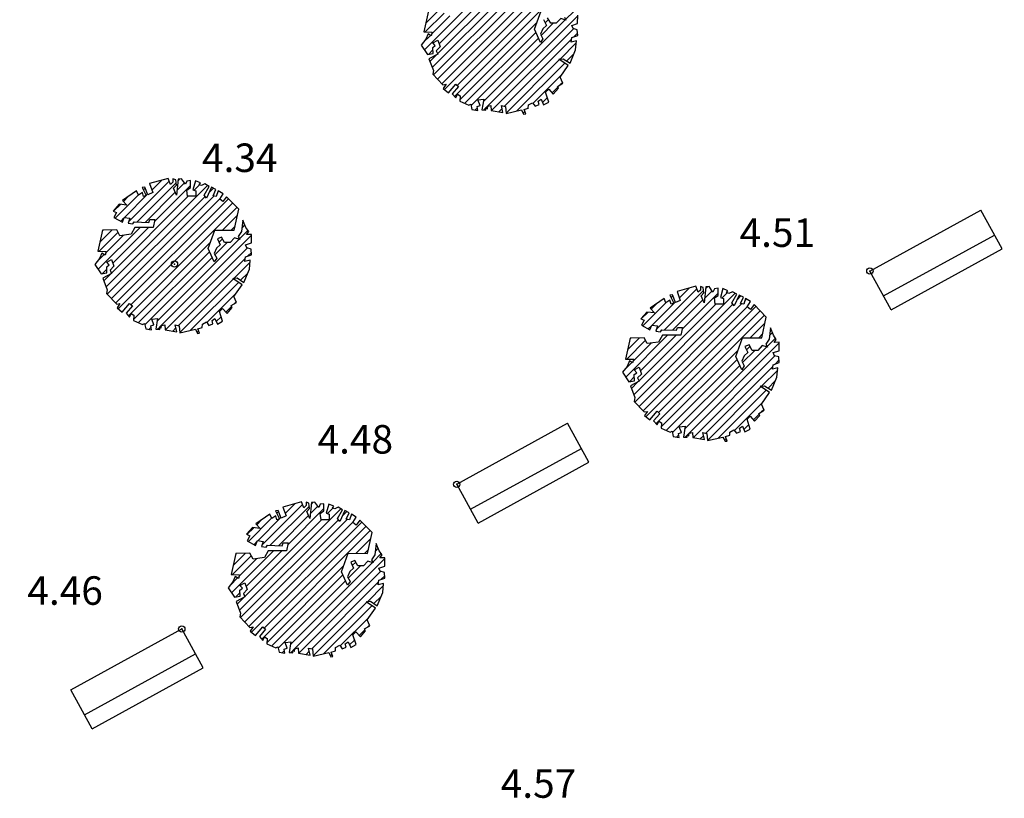
# Model space of a CAD drawing. Units: millimetres. Extents: x 552518 to 553059, y 4793760 to 4794260.
# Drawn here: x 552596 to 552612, y 4794127 to 4794139 of the extents above; entities that cross this region are included whole.
import ezdxf

# ---------------------------------------------------------------- set-up
doc = ezdxf.new("R2010")
doc.units = ezdxf.units.MM
for name, color, linetype in [('Contorno$0$0U_ARBOLES EXIST', 251, 'Continuous'), ('Contorno$0$0U_ORDENACION', 252, 'Continuous'), ('Contorno$0$0U_PTOS_COTAS', 252, 'Continuous'), ('Contorno$0$0U_PTOS_PUNTO', 252, 'Continuous')]:
    doc.layers.add(name, color=color, linetype=linetype)
doc.layers.add('Contorno$0$0U_S-VIAL EXIST', color=7, linetype='Continuous', true_color=0xececec)
doc.styles.add('Contorno$0$Standard', font='txt')

# ---------------------------------------------------------------- blocks, each defined once
blk = doc.blocks.new('Contorno')
at = {"layer": 'Contorno$0$0U_ARBOLES EXIST'}
h = blk.add_hatch(dxfattribs=at)
h.set_pattern_fill('ANSI31', color=256, scale=0.03, style=0)
h.set_pattern_definition([(45, (92.86873, 11.12582), (-0.067351920908, 0.067351920908), [])])
h.paths.add_polyline_path([(552603.613, 4794137.894), (552603.631, 4794137.809), (552603.723, 4794137.794), (552603.713, 4794137.855), (552603.761, 4794137.871), (552603.725, 4794137.963), (552603.817, 4794137.973), (552603.789, 4794137.802), (552603.851, 4794137.799), (552603.853, 4794137.838), (552603.876, 4794137.82), (552603.881, 4794137.863), (552603.932, 4794137.873), (552603.937, 4794137.792), (552604.121, 4794137.761), (552604.098, 4794137.871), (552604.159, 4794137.858), (552604.17, 4794137.746), (552604.415, 4794137.802), (552604.448, 4794137.735), (552604.481, 4794137.738), (552604.456, 4794137.809), (552604.522, 4794137.83), (552604.525, 4794137.881), (552604.589, 4794137.916), (552604.63, 4794137.86), (552604.693, 4794137.889), (552604.678, 4794137.942), (552604.724, 4794137.972), (552604.762, 4794137.883), (552604.846, 4794137.926), (552604.795, 4794138.083), (552604.844, 4794138.129), (552604.916, 4794138.052), (552604.997, 4794138.144), (552604.982, 4794138.174), (552605.066, 4794138.226), (552605.023, 4794138.32), (552605.153, 4794138.504), (552605.005, 4794138.603), (552605.074, 4794138.611), (552605.181, 4794138.542), (552605.268, 4794138.749), (552605.283, 4794138.892), (552605.197, 4794138.872), (552605.207, 4794138.943), (552605.304, 4794138.976), (552605.296, 4794139.066), (552605.229, 4794139.086), (552605.207, 4794139.134), (552605.301, 4794139.165), (552605.304, 4794139.298), (552605.222, 4794139.295), (552605.258, 4794139.344), (552605.214, 4794139.41), (552605.166, 4794139.525), (552605.146, 4794139.347), (552605.092, 4794139.267), (552605.117, 4794139.221), (552605.033, 4794139.244), (552604.964, 4794139.17), (552604.875, 4794139.17), (552604.826, 4794139.257), (552604.763, 4794139.231), (552604.809, 4794139.134), (552604.75, 4794139.083), (552604.712, 4794138.999), (552604.752, 4794138.925), (552604.712, 4794138.864), (552604.617, 4794139.076), (552604.724, 4794139.369), (552605.028, 4794139.367), (552605.1, 4794139.696), (552604.906, 4794139.895), (552604.85, 4794139.816), (552604.799, 4794139.857), (552604.852, 4794139.941), (552604.773, 4794139.99), (552604.742, 4794139.898), (552604.694, 4794139.908), (552604.737, 4794140.01), (552604.671, 4794140.044), (552604.589, 4794139.873), (552604.554, 4794139.919), (552604.635, 4794140.056), (552604.564, 4794140.097), (552604.51, 4794140.07), (552604.474, 4794140.082), (552604.494, 4794140.113), (552604.416, 4794140.146), (552604.375, 4794140.003), (552604.423, 4794139.99), (552604.423, 4794139.9), (552604.293, 4794139.9), (552604.28, 4794140), (552604.339, 4794140.039), (552604.339, 4794140.151), (552604.28, 4794140.143), (552604.257, 4794140.092), (552604.198, 4794140.179), (552604.144, 4794140.172), (552604.119, 4794139.919), (552604.071, 4794140.031), (552604.114, 4794140.077), (552604.104, 4794140.162), (552604.058, 4794140.177), (552604.06, 4794140.123), (552604.022, 4794140.087), (552603.986, 4794140.182), (552603.69, 4794140.1), (552603.741, 4794139.96), (552603.662, 4794139.926), (552603.616, 4794140.046), (552603.575, 4794140.041), (552603.639, 4794139.914), (552603.596, 4794139.898), (552603.578, 4794139.962), (552603.514, 4794139.921), (552603.486, 4794139.988), (552603.264, 4794139.837), (552603.332, 4794139.763), (552603.213, 4794139.776), (552603.116, 4794139.669), (552603.169, 4794139.645), (552603.126, 4794139.567), (552603.261, 4794139.495), (552603.289, 4794139.569), (552603.378, 4794139.556), (552603.353, 4794139.475), (552603.429, 4794139.464), (552603.45, 4794139.497), (552603.68, 4794139.487), (552603.695, 4794139.533), (552603.774, 4794139.533), (552603.749, 4794139.41), (552603.458, 4794139.41), (552603.399, 4794139.301), (552603.22, 4794139.278), (552603.172, 4794139.37), (552602.947, 4794139.365), (552602.873, 4794139.033), (552603.005, 4794139.031), (552602.988, 4794138.971), (552602.937, 4794139.005), (552602.901, 4794138.918), (552602.827, 4794138.823), (552602.927, 4794138.675), (552603.016, 4794138.691), (552603.013, 4794138.788), (552603.051, 4794138.818), (552603.013, 4794138.862), (552603.09, 4794138.905), (552603.128, 4794138.796), (552603.067, 4794138.737), (552603.092, 4794138.683), (552602.952, 4794138.609), (552603.021, 4794138.425), (552603.013, 4794138.364), (552603.172, 4794138.198), (552603.223, 4794138.206), (552603.177, 4794138.139), (552603.258, 4794138.073), (552603.376, 4794138.208), (552603.419, 4794138.17), (552603.32, 4794138.057), (552603.376, 4794137.993), (552603.401, 4794138.049), (552603.444, 4794138.024), (552603.439, 4794137.94), (552603.58, 4794137.879)])
h = blk.add_hatch(dxfattribs=at)
h.set_pattern_fill('ANSI31', color=256, scale=0.03, style=0)
h.set_pattern_definition([(45, (87.7148, 7.66198), (-0.067351920908, 0.067351920908), [])])
h.paths.add_polyline_path([(552598.459, 4794134.43), (552598.477, 4794134.346), (552598.569, 4794134.33), (552598.559, 4794134.391), (552598.607, 4794134.407), (552598.571, 4794134.499), (552598.663, 4794134.509), (552598.635, 4794134.338), (552598.697, 4794134.335), (552598.699, 4794134.374), (552598.722, 4794134.356), (552598.727, 4794134.399), (552598.778, 4794134.41), (552598.783, 4794134.328), (552598.967, 4794134.297), (552598.944, 4794134.407), (552599.005, 4794134.394), (552599.016, 4794134.282), (552599.261, 4794134.338), (552599.294, 4794134.272), (552599.328, 4794134.274), (552599.302, 4794134.345), (552599.368, 4794134.366), (552599.371, 4794134.417), (552599.435, 4794134.453), (552599.476, 4794134.396), (552599.539, 4794134.425), (552599.524, 4794134.478), (552599.57, 4794134.509), (552599.608, 4794134.42), (552599.692, 4794134.463), (552599.641, 4794134.619), (552599.69, 4794134.665), (552599.762, 4794134.588), (552599.843, 4794134.68), (552599.828, 4794134.711), (552599.912, 4794134.762), (552599.869, 4794134.856), (552599.999, 4794135.04), (552599.851, 4794135.14), (552599.92, 4794135.148), (552600.027, 4794135.078), (552600.114, 4794135.285), (552600.129, 4794135.428), (552600.043, 4794135.408), (552600.053, 4794135.479), (552600.15, 4794135.512), (552600.142, 4794135.602), (552600.076, 4794135.622), (552600.053, 4794135.67), (552600.147, 4794135.701), (552600.15, 4794135.834), (552600.068, 4794135.832), (552600.104, 4794135.88), (552600.06, 4794135.946), (552600.012, 4794136.061), (552599.992, 4794135.883), (552599.938, 4794135.803), (552599.963, 4794135.757), (552599.879, 4794135.781), (552599.81, 4794135.706), (552599.721, 4794135.706), (552599.672, 4794135.793), (552599.609, 4794135.768), (552599.655, 4794135.671), (552599.596, 4794135.62), (552599.558, 4794135.536), (552599.598, 4794135.461), (552599.558, 4794135.4), (552599.463, 4794135.612), (552599.57, 4794135.905), (552599.874, 4794135.903), (552599.946, 4794136.232), (552599.752, 4794136.431), (552599.696, 4794136.353), (552599.645, 4794136.393), (552599.698, 4794136.477), (552599.619, 4794136.526), (552599.588, 4794136.434), (552599.54, 4794136.444), (552599.583, 4794136.547), (552599.517, 4794136.58), (552599.435, 4794136.409), (552599.4, 4794136.455), (552599.481, 4794136.593), (552599.41, 4794136.633), (552599.356, 4794136.606), (552599.32, 4794136.618), (552599.341, 4794136.649), (552599.262, 4794136.682), (552599.221, 4794136.539), (552599.269, 4794136.526), (552599.269, 4794136.437), (552599.139, 4794136.437), (552599.126, 4794136.536), (552599.185, 4794136.575), (552599.185, 4794136.687), (552599.126, 4794136.679), (552599.103, 4794136.628), (552599.044, 4794136.715), (552598.99, 4794136.708), (552598.965, 4794136.455), (552598.917, 4794136.567), (552598.96, 4794136.613), (552598.95, 4794136.698), (552598.904, 4794136.713), (552598.907, 4794136.659), (552598.868, 4794136.623), (552598.832, 4794136.718), (552598.536, 4794136.637), (552598.587, 4794136.496), (552598.508, 4794136.462), (552598.462, 4794136.583), (552598.421, 4794136.578), (552598.485, 4794136.45), (552598.442, 4794136.435), (552598.424, 4794136.498), (552598.36, 4794136.457), (552598.332, 4794136.524), (552598.11, 4794136.373), (552598.179, 4794136.299), (552598.059, 4794136.312), (552597.962, 4794136.205), (552598.015, 4794136.182), (552597.972, 4794136.103), (552598.107, 4794136.031), (552598.135, 4794136.105), (552598.224, 4794136.093), (552598.199, 4794136.011), (552598.275, 4794136.001), (552598.296, 4794136.033), (552598.526, 4794136.023), (552598.541, 4794136.069), (552598.62, 4794136.069), (552598.595, 4794135.947), (552598.304, 4794135.947), (552598.245, 4794135.837), (552598.066, 4794135.814), (552598.018, 4794135.906), (552597.793, 4794135.901), (552597.719, 4794135.569), (552597.852, 4794135.567), (552597.834, 4794135.508), (552597.783, 4794135.541), (552597.747, 4794135.454), (552597.673, 4794135.36), (552597.773, 4794135.212), (552597.862, 4794135.227), (552597.86, 4794135.324), (552597.897, 4794135.354), (552597.86, 4794135.398), (552597.936, 4794135.441), (552597.974, 4794135.332), (552597.913, 4794135.273), (552597.938, 4794135.219), (552597.798, 4794135.145), (552597.867, 4794134.961), (552597.859, 4794134.9), (552598.018, 4794134.734), (552598.069, 4794134.742), (552598.023, 4794134.675), (552598.104, 4794134.609), (552598.222, 4794134.744), (552598.265, 4794134.706), (552598.166, 4794134.594), (552598.222, 4794134.529), (552598.247, 4794134.586), (552598.29, 4794134.56), (552598.285, 4794134.476), (552598.426, 4794134.415)])
h = blk.add_hatch(dxfattribs=at)
h.set_pattern_fill('ANSI31', color=256, scale=0.03, style=0)
h.set_pattern_definition([(45, (96.05118, 5.95993), (-0.067351920908, 0.067351920908), [])])
h.paths.add_polyline_path([(552606.795, 4794132.728), (552606.813, 4794132.643), (552606.905, 4794132.628), (552606.895, 4794132.689), (552606.943, 4794132.705), (552606.908, 4794132.797), (552606.999, 4794132.807), (552606.972, 4794132.636), (552607.033, 4794132.633), (552607.035, 4794132.672), (552607.059, 4794132.654), (552607.064, 4794132.697), (552607.115, 4794132.708), (552607.12, 4794132.626), (552607.304, 4794132.595), (552607.28, 4794132.705), (552607.342, 4794132.692), (552607.352, 4794132.58), (552607.598, 4794132.636), (552607.63, 4794132.57), (552607.664, 4794132.572), (552607.638, 4794132.643), (552607.705, 4794132.664), (552607.707, 4794132.715), (552607.771, 4794132.75), (552607.812, 4794132.694), (552607.875, 4794132.723), (552607.86, 4794132.776), (552607.906, 4794132.807), (552607.945, 4794132.718), (552608.029, 4794132.761), (552607.978, 4794132.917), (552608.027, 4794132.963), (552608.098, 4794132.886), (552608.18, 4794132.978), (552608.164, 4794133.009), (552608.248, 4794133.06), (552608.205, 4794133.154), (552608.335, 4794133.338), (552608.187, 4794133.437), (552608.256, 4794133.445), (552608.364, 4794133.376), (552608.45, 4794133.583), (552608.466, 4794133.726), (552608.379, 4794133.706), (552608.389, 4794133.777), (552608.486, 4794133.81), (552608.478, 4794133.9), (552608.412, 4794133.92), (552608.389, 4794133.968), (552608.483, 4794133.999), (552608.486, 4794134.132), (552608.405, 4794134.13), (552608.44, 4794134.178), (552608.397, 4794134.244), (552608.349, 4794134.359), (552608.328, 4794134.181), (552608.274, 4794134.101), (552608.3, 4794134.055), (552608.216, 4794134.079), (552608.146, 4794134.004), (552608.057, 4794134.004), (552608.009, 4794134.091), (552607.945, 4794134.066), (552607.991, 4794133.969), (552607.932, 4794133.917), (552607.894, 4794133.834), (552607.935, 4794133.759), (552607.894, 4794133.698), (552607.799, 4794133.91), (552607.906, 4794134.203), (552608.211, 4794134.201), (552608.282, 4794134.53), (552608.088, 4794134.729), (552608.032, 4794134.651), (552607.981, 4794134.691), (552608.034, 4794134.775), (552607.956, 4794134.824), (552607.925, 4794134.732), (552607.876, 4794134.742), (552607.92, 4794134.845), (552607.853, 4794134.878), (552607.772, 4794134.707), (552607.736, 4794134.753), (552607.818, 4794134.891), (552607.746, 4794134.931), (552607.692, 4794134.904), (552607.656, 4794134.916), (552607.677, 4794134.947), (552607.598, 4794134.98), (552607.557, 4794134.837), (552607.605, 4794134.824), (552607.605, 4794134.734), (552607.476, 4794134.735), (552607.462, 4794134.834), (552607.522, 4794134.873), (552607.522, 4794134.985), (552607.462, 4794134.977), (552607.44, 4794134.926), (552607.381, 4794135.013), (552607.327, 4794135.006), (552607.301, 4794134.753), (552607.253, 4794134.865), (552607.296, 4794134.911), (552607.286, 4794134.996), (552607.24, 4794135.011), (552607.243, 4794134.957), (552607.204, 4794134.921), (552607.169, 4794135.016), (552606.872, 4794134.935), (552606.923, 4794134.794), (552606.845, 4794134.76), (552606.799, 4794134.881), (552606.758, 4794134.875), (552606.821, 4794134.748), (552606.778, 4794134.733), (552606.76, 4794134.796), (552606.697, 4794134.755), (552606.668, 4794134.822), (552606.446, 4794134.671), (552606.515, 4794134.597), (552606.395, 4794134.61), (552606.298, 4794134.503), (552606.351, 4794134.48), (552606.308, 4794134.401), (552606.443, 4794134.329), (552606.472, 4794134.403), (552606.561, 4794134.39), (552606.535, 4794134.309), (552606.612, 4794134.299), (552606.632, 4794134.331), (552606.862, 4794134.321), (552606.877, 4794134.367), (552606.957, 4794134.367), (552606.931, 4794134.244), (552606.64, 4794134.245), (552606.581, 4794134.135), (552606.402, 4794134.112), (552606.354, 4794134.204), (552606.13, 4794134.199), (552606.055, 4794133.867), (552606.188, 4794133.865), (552606.17, 4794133.806), (552606.119, 4794133.839), (552606.084, 4794133.752), (552606.009, 4794133.658), (552606.109, 4794133.509), (552606.198, 4794133.525), (552606.196, 4794133.622), (552606.234, 4794133.652), (552606.196, 4794133.696), (552606.273, 4794133.739), (552606.31, 4794133.63), (552606.249, 4794133.571), (552606.275, 4794133.517), (552606.135, 4794133.443), (552606.203, 4794133.259), (552606.196, 4794133.198), (552606.354, 4794133.032), (552606.405, 4794133.04), (552606.359, 4794132.973), (552606.441, 4794132.907), (552606.558, 4794133.042), (552606.601, 4794133.004), (552606.502, 4794132.892), (552606.558, 4794132.827), (552606.584, 4794132.884), (552606.627, 4794132.858), (552606.622, 4794132.774), (552606.762, 4794132.713)])
h = blk.add_hatch(dxfattribs=at)
h.set_pattern_fill('ANSI31', color=256, scale=0.03, style=0)
h.set_pattern_definition([(45, (89.82131, 2.55584), (-0.067351920908, 0.067351920908), [])])
h.paths.add_polyline_path([(552600.565, 4794129.324), (552600.584, 4794129.239), (552600.675, 4794129.224), (552600.665, 4794129.285), (552600.713, 4794129.301), (552600.678, 4794129.393), (552600.77, 4794129.403), (552600.742, 4794129.232), (552600.803, 4794129.229), (552600.805, 4794129.268), (552600.829, 4794129.25), (552600.834, 4794129.293), (552600.885, 4794129.304), (552600.89, 4794129.222), (552601.074, 4794129.191), (552601.05, 4794129.301), (552601.112, 4794129.288), (552601.123, 4794129.176), (552601.368, 4794129.232), (552601.4, 4794129.166), (552601.434, 4794129.168), (552601.409, 4794129.239), (552601.475, 4794129.26), (552601.477, 4794129.311), (552601.541, 4794129.346), (552601.582, 4794129.29), (552601.646, 4794129.319), (552601.63, 4794129.372), (552601.676, 4794129.403), (552601.715, 4794129.314), (552601.799, 4794129.357), (552601.748, 4794129.513), (552601.797, 4794129.559), (552601.868, 4794129.482), (552601.95, 4794129.574), (552601.935, 4794129.604), (552602.018, 4794129.656), (552601.975, 4794129.75), (552602.105, 4794129.934), (552601.957, 4794130.033), (552602.027, 4794130.041), (552602.134, 4794129.972), (552602.221, 4794130.179), (552602.236, 4794130.322), (552602.149, 4794130.302), (552602.159, 4794130.373), (552602.256, 4794130.406), (552602.248, 4794130.496), (552602.182, 4794130.516), (552602.159, 4794130.564), (552602.254, 4794130.595), (552602.256, 4794130.728), (552602.175, 4794130.726), (552602.211, 4794130.774), (552602.167, 4794130.84), (552602.119, 4794130.955), (552602.098, 4794130.777), (552602.044, 4794130.697), (552602.07, 4794130.651), (552601.986, 4794130.675), (552601.917, 4794130.6), (552601.828, 4794130.6), (552601.779, 4794130.687), (552601.715, 4794130.661), (552601.761, 4794130.564), (552601.702, 4794130.513), (552601.664, 4794130.43), (552601.705, 4794130.355), (552601.664, 4794130.294), (552601.569, 4794130.506), (552601.677, 4794130.799), (552601.981, 4794130.797), (552602.052, 4794131.126), (552601.858, 4794131.325), (552601.802, 4794131.246), (552601.751, 4794131.287), (552601.804, 4794131.371), (552601.726, 4794131.42), (552601.695, 4794131.328), (552601.646, 4794131.338), (552601.69, 4794131.44), (552601.624, 4794131.474), (552601.542, 4794131.303), (552601.506, 4794131.349), (552601.588, 4794131.486), (552601.516, 4794131.527), (552601.462, 4794131.5), (552601.427, 4794131.512), (552601.447, 4794131.543), (552601.368, 4794131.576), (552601.327, 4794131.433), (552601.376, 4794131.42), (552601.376, 4794131.33), (552601.246, 4794131.33), (552601.233, 4794131.43), (552601.292, 4794131.469), (552601.292, 4794131.581), (552601.233, 4794131.573), (552601.21, 4794131.522), (552601.151, 4794131.609), (552601.097, 4794131.602), (552601.071, 4794131.349), (552601.023, 4794131.461), (552601.066, 4794131.507), (552601.056, 4794131.592), (552601.01, 4794131.607), (552601.013, 4794131.553), (552600.974, 4794131.517), (552600.939, 4794131.612), (552600.643, 4794131.53), (552600.694, 4794131.39), (552600.615, 4794131.356), (552600.569, 4794131.476), (552600.528, 4794131.471), (552600.591, 4794131.344), (552600.548, 4794131.328), (552600.53, 4794131.392), (552600.467, 4794131.351), (552600.438, 4794131.418), (552600.216, 4794131.267), (552600.285, 4794131.193), (552600.165, 4794131.206), (552600.068, 4794131.099), (552600.122, 4794131.075), (552600.079, 4794130.997), (552600.213, 4794130.925), (552600.242, 4794130.999), (552600.331, 4794130.986), (552600.305, 4794130.905), (552600.382, 4794130.894), (552600.402, 4794130.927), (552600.632, 4794130.917), (552600.647, 4794130.963), (552600.727, 4794130.963), (552600.701, 4794130.84), (552600.41, 4794130.84), (552600.351, 4794130.731), (552600.173, 4794130.708), (552600.124, 4794130.8), (552599.9, 4794130.795), (552599.825, 4794130.463), (552599.958, 4794130.461), (552599.941, 4794130.401), (552599.889, 4794130.435), (552599.854, 4794130.348), (552599.779, 4794130.253), (552599.879, 4794130.105), (552599.968, 4794130.121), (552599.966, 4794130.218), (552600.004, 4794130.248), (552599.966, 4794130.292), (552600.043, 4794130.335), (552600.081, 4794130.226), (552600.019, 4794130.167), (552600.045, 4794130.113), (552599.905, 4794130.039), (552599.973, 4794129.855), (552599.966, 4794129.794), (552600.124, 4794129.628), (552600.175, 4794129.636), (552600.129, 4794129.569), (552600.211, 4794129.503), (552600.328, 4794129.638), (552600.371, 4794129.6), (552600.272, 4794129.487), (552600.328, 4794129.423), (552600.354, 4794129.479), (552600.397, 4794129.454), (552600.392, 4794129.37), (552600.533, 4794129.309)])
at = {"layer": 'Contorno$0$0U_S-VIAL EXIST'}
h = blk.add_hatch(dxfattribs=at)
h.set_pattern_fill('ANSI31', color=256, scale=0.03, style=0)
h.set_pattern_definition([(45, (0, 0), (-0.067351920908, 0.067351920908), [])])
edge = h.paths.add_edge_path()
edge.add_line((552725.161, 4794231.52), (552710.961, 4794225.223))
edge.add_line((552710.961, 4794225.223), (552710.04, 4794227.066))
edge.add_line((552710.04, 4794227.066), (552708.735, 4794228.174))
edge.add_line((552708.735, 4794228.174), (552707.121, 4794229.037))
edge.add_line((552707.121, 4794229.037), (552704.97, 4794229.289))
edge.add_line((552704.97, 4794229.289), (552702.087, 4794229.052))
edge.add_line((552702.087, 4794229.052), (552699.609, 4794228.29))
edge.add_line((552699.609, 4794228.29), (552689.469, 4794223.856))
edge.add_arc((552682.466, 4794220.748), 7.662, -55.4326, 23.9311, ccw=False)
edge.add_line((552686.813, 4794214.439), (552677.946, 4794210.337))
edge.add_arc((552675.708, 4794217.489), 7.494, 201.5807, 287.3788, ccw=False)
edge.add_line((552668.739, 4794214.733), (552658.359, 4794210.119))
edge.add_arc((552651.769, 4794207.056), 7.267, -61.5254, 24.928, ccw=False)
edge.add_line((552655.234, 4794200.668), (552645.505, 4794196.447))
edge.add_arc((552643.005, 4794202.381), 6.439, 197.3482, 292.8491, ccw=False)
edge.add_line((552636.859, 4794200.461), (552625.963, 4794195.659))
edge.add_line((552625.963, 4794195.659), (552625.828, 4794195.926))
edge.add_line((552625.828, 4794195.926), (552625.212, 4794195.615))
edge.add_line((552625.212, 4794195.615), (552623.939, 4794194.378))
edge.add_line((552623.939, 4794194.378), (552623.395, 4794193.52))
edge.add_line((552623.395, 4794193.52), (552622.998, 4794192.66))
edge.add_line((552622.998, 4794192.66), (552622.53, 4794191.303))
edge.add_line((552622.53, 4794191.303), (552622.362, 4794189.705))
edge.add_line((552622.362, 4794189.705), (552623.588, 4794188.084))
edge.add_arc((552623.786, 4794187.028), 1.074, -66.4872, 100.6632, ccw=False)
edge.add_line((552624.215, 4794186.043), (552610.005, 4794179.812))
edge.add_arc((552607.881, 4794183.773), 4.495, 211.4237, 298.1947, ccw=False)
edge.add_line((552604.046, 4794181.43), (552602.431, 4794185.304))
edge.add_line((552602.431, 4794185.304), (552598.15, 4794183.133))
edge.add_line((552598.15, 4794183.133), (552599.522, 4794180.011))
edge.add_line((552599.522, 4794180.011), (552599.246, 4794178.235))
edge.add_line((552599.246, 4794178.235), (552598.493, 4794176.636))
edge.add_line((552598.493, 4794176.636), (552598.611, 4794175.492))
edge.add_line((552598.611, 4794175.492), (552597.869, 4794174.078))
edge.add_line((552597.869, 4794174.078), (552595.6, 4794172.649))
edge.add_line((552595.6, 4794172.649), (552591.381, 4794170.853))
edge.add_line((552591.381, 4794170.853), (552573.476, 4794163.332))
edge.add_line((552573.476, 4794163.332), (552547.017, 4794151.891))
edge.add_line((552547.017, 4794151.891), (552533.737, 4794146.082))
edge.add_line((552533.737, 4794146.082), (552520.457, 4794140.273))
edge.add_line((552520.457, 4794140.273), (552518.834, 4794138.286))
edge.add_line((552518.834, 4794138.286), (552518.834, 4794134.765))
edge.add_line((552518.834, 4794134.765), (552523.817, 4794138.418))
edge.add_line((552523.817, 4794138.418), (552597.294, 4794170.511))
edge.add_line((552597.294, 4794170.511), (552602.777, 4794172.255))
edge.add_line((552602.777, 4794172.255), (552629.15, 4794183.337))
edge.add_arc((552631.488, 4794179.77), 4.266, 31.6795, 123.2451, ccw=False)
edge.add_line((552635.118, 4794182.01), (552644.26, 4794161.894))
edge.add_line((552644.26, 4794161.894), (552652.432, 4794143.962))
edge.add_line((552652.432, 4794143.962), (552654.049, 4794140.793))
edge.add_line((552654.049, 4794140.793), (552657.83, 4794133.421))
edge.add_line((552657.83, 4794133.421), (552656.07, 4794132.51))
edge.add_line((552656.07, 4794132.51), (552658.37, 4794128.077))
edge.add_line((552658.37, 4794128.077), (552666.662, 4794132.281))
edge.add_line((552666.662, 4794132.281), (552664.296, 4794136.949))
edge.add_line((552664.296, 4794136.949), (552662.868, 4794136.214))
edge.add_line((552662.868, 4794136.214), (552659.362, 4794143.432))
edge.add_line((552659.362, 4794143.432), (552657.847, 4794146.805))
edge.add_line((552657.847, 4794146.805), (552642.512, 4794180.672))
edge.add_arc((552649.099, 4794183.898), 7.335, 115.0194, 206.0958, ccw=False)
edge.add_arc((552607.037, 4794274.021), 92.12, 295.01937, 297.22447)
edge.add_line((552649.18, 4794192.105), (552668.679, 4794200.359))
edge.add_line((552668.679, 4794200.359), (552696.192, 4794212.244))
edge.add_line((552696.192, 4794212.244), (552696.31, 4794211.968))
edge.add_line((552696.31, 4794211.968), (552715.47, 4794220.146))
edge.add_line((552715.47, 4794220.146), (552717.976, 4794221.142))
edge.add_arc((552719.488, 4794216.273), 5.098, 50.537, 107.2468, ccw=False)
edge.add_line((552722.728, 4794220.209), (552726.375, 4794212.912))
edge.add_line((552726.375, 4794212.912), (552728.341, 4794205.392))
edge.add_line((552728.341, 4794205.392), (552734.992, 4794186.297))
edge.add_line((552734.992, 4794186.297), (552747.449, 4794192.827))
edge.add_arc((552746.93, 4794196.309), 3.521, 215.7502, 278.472, ccw=False)
edge.add_line((552744.073, 4794194.252), (552744.379, 4794194.518))
edge.add_line((552744.379, 4794194.518), (552743.944, 4794195.415))
edge.add_line((552743.944, 4794195.415), (552737.301, 4794217.607))
edge.add_line((552737.301, 4794217.607), (552737.877, 4794217.78))
edge.add_line((552737.877, 4794217.78), (552733.215, 4794233.658))
edge.add_line((552733.215, 4794233.658), (552734.416, 4794235.558))
edge.add_line((552734.416, 4794235.558), (552733.469, 4794236.34))
edge.add_line((552733.469, 4794236.34), (552728.591, 4794240.997))
edge.add_line((552728.591, 4794240.997), (552724.931, 4794239.64))
edge.add_line((552724.931, 4794239.64), (552725.161, 4794231.52))
at = {"layer": 'Contorno$0$0U_ARBOLES EXIST'}
for points in [[(552603.613, 4794137.894), (552603.631, 4794137.809), (552603.723, 4794137.794), (552603.713, 4794137.855), (552603.761, 4794137.871), (552603.725, 4794137.963), (552603.817, 4794137.973), (552603.789, 4794137.802), (552603.851, 4794137.799), (552603.853, 4794137.838), (552603.876, 4794137.82), (552603.881, 4794137.863), (552603.932, 4794137.873), (552603.937, 4794137.792), (552604.121, 4794137.761), (552604.098, 4794137.871), (552604.159, 4794137.858), (552604.17, 4794137.746), (552604.415, 4794137.802), (552604.448, 4794137.735), (552604.481, 4794137.738), (552604.456, 4794137.809), (552604.522, 4794137.83), (552604.525, 4794137.881), (552604.589, 4794137.916), (552604.63, 4794137.86), (552604.693, 4794137.889), (552604.678, 4794137.942), (552604.724, 4794137.972), (552604.762, 4794137.883), (552604.846, 4794137.926), (552604.795, 4794138.083), (552604.844, 4794138.129), (552604.916, 4794138.052), (552604.997, 4794138.144), (552604.982, 4794138.174), (552605.066, 4794138.226), (552605.023, 4794138.32), (552605.153, 4794138.504), (552605.005, 4794138.603), (552605.074, 4794138.611), (552605.181, 4794138.542), (552605.268, 4794138.749), (552605.283, 4794138.892), (552605.197, 4794138.872), (552605.207, 4794138.943), (552605.304, 4794138.976), (552605.296, 4794139.066), (552605.229, 4794139.086), (552605.207, 4794139.134), (552605.301, 4794139.165), (552605.304, 4794139.298)], [(552605.092, 4794139.267), (552605.117, 4794139.221), (552605.033, 4794139.244), (552604.964, 4794139.17), (552604.875, 4794139.17), (552604.826, 4794139.257)], [(552604.763, 4794139.231), (552604.809, 4794139.134), (552604.75, 4794139.083), (552604.712, 4794138.999), (552604.752, 4794138.925), (552604.712, 4794138.864), (552604.617, 4794139.076), (552604.724, 4794139.369)], [(552602.947, 4794139.365), (552602.873, 4794139.033), (552603.005, 4794139.031), (552602.988, 4794138.971), (552602.937, 4794139.005), (552602.901, 4794138.918), (552602.827, 4794138.823), (552602.927, 4794138.675), (552603.016, 4794138.691), (552603.013, 4794138.788), (552603.051, 4794138.818), (552603.013, 4794138.862), (552603.09, 4794138.905), (552603.128, 4794138.796), (552603.067, 4794138.737), (552603.092, 4794138.683), (552602.952, 4794138.609), (552603.021, 4794138.425), (552603.013, 4794138.364), (552603.172, 4794138.198), (552603.223, 4794138.206), (552603.177, 4794138.139), (552603.258, 4794138.073), (552603.376, 4794138.208), (552603.419, 4794138.17), (552603.32, 4794138.057), (552603.376, 4794137.993), (552603.401, 4794138.049), (552603.444, 4794138.024), (552603.439, 4794137.94), (552603.58, 4794137.879), (552603.613, 4794137.894)], [(552598.459, 4794134.43), (552598.477, 4794134.346), (552598.569, 4794134.33), (552598.559, 4794134.391), (552598.607, 4794134.407), (552598.571, 4794134.499), (552598.663, 4794134.509), (552598.635, 4794134.338), (552598.697, 4794134.335), (552598.699, 4794134.374), (552598.722, 4794134.356), (552598.727, 4794134.399), (552598.778, 4794134.41), (552598.783, 4794134.328), (552598.967, 4794134.297), (552598.944, 4794134.407), (552599.005, 4794134.394), (552599.016, 4794134.282), (552599.261, 4794134.338), (552599.294, 4794134.272), (552599.328, 4794134.274), (552599.302, 4794134.345), (552599.368, 4794134.366), (552599.371, 4794134.417), (552599.435, 4794134.453), (552599.476, 4794134.396), (552599.539, 4794134.425), (552599.524, 4794134.478), (552599.57, 4794134.509), (552599.608, 4794134.42), (552599.692, 4794134.463), (552599.641, 4794134.619), (552599.69, 4794134.665), (552599.762, 4794134.588), (552599.843, 4794134.68), (552599.828, 4794134.711), (552599.912, 4794134.762), (552599.869, 4794134.856), (552599.999, 4794135.04), (552599.851, 4794135.14), (552599.92, 4794135.148), (552600.027, 4794135.078), (552600.114, 4794135.285), (552600.129, 4794135.428), (552600.043, 4794135.408), (552600.053, 4794135.479), (552600.15, 4794135.512), (552600.142, 4794135.602), (552600.076, 4794135.622), (552600.053, 4794135.67), (552600.147, 4794135.701), (552600.15, 4794135.834), (552600.068, 4794135.832), (552600.104, 4794135.88), (552600.06, 4794135.946), (552600.012, 4794136.061), (552599.992, 4794135.883), (552599.938, 4794135.803), (552599.963, 4794135.757), (552599.879, 4794135.781), (552599.81, 4794135.706), (552599.721, 4794135.706), (552599.672, 4794135.793), (552599.609, 4794135.768), (552599.655, 4794135.671), (552599.596, 4794135.62), (552599.558, 4794135.536), (552599.598, 4794135.461), (552599.558, 4794135.4), (552599.463, 4794135.612), (552599.57, 4794135.905), (552599.874, 4794135.903), (552599.946, 4794136.232), (552599.752, 4794136.431), (552599.696, 4794136.353), (552599.645, 4794136.393), (552599.698, 4794136.477), (552599.619, 4794136.526), (552599.588, 4794136.434), (552599.54, 4794136.444), (552599.583, 4794136.547), (552599.517, 4794136.58), (552599.435, 4794136.409), (552599.4, 4794136.455), (552599.481, 4794136.593), (552599.41, 4794136.633), (552599.356, 4794136.606), (552599.32, 4794136.618), (552599.341, 4794136.649), (552599.262, 4794136.682), (552599.221, 4794136.539), (552599.269, 4794136.526), (552599.269, 4794136.437), (552599.139, 4794136.437), (552599.126, 4794136.536), (552599.185, 4794136.575), (552599.185, 4794136.687), (552599.126, 4794136.679), (552599.103, 4794136.628), (552599.044, 4794136.715), (552598.99, 4794136.708), (552598.965, 4794136.455), (552598.917, 4794136.567), (552598.96, 4794136.613), (552598.95, 4794136.698), (552598.904, 4794136.713), (552598.907, 4794136.659), (552598.868, 4794136.623), (552598.832, 4794136.718), (552598.536, 4794136.637), (552598.587, 4794136.496), (552598.508, 4794136.462), (552598.462, 4794136.583), (552598.421, 4794136.578), (552598.485, 4794136.45), (552598.442, 4794136.435), (552598.424, 4794136.498), (552598.36, 4794136.457), (552598.332, 4794136.524), (552598.11, 4794136.373), (552598.179, 4794136.299), (552598.059, 4794136.312), (552597.962, 4794136.205), (552598.015, 4794136.182), (552597.972, 4794136.103), (552598.107, 4794136.031), (552598.135, 4794136.105), (552598.224, 4794136.093), (552598.199, 4794136.011), (552598.275, 4794136.001), (552598.296, 4794136.033), (552598.526, 4794136.023), (552598.541, 4794136.069), (552598.62, 4794136.069), (552598.595, 4794135.947), (552598.304, 4794135.947), (552598.245, 4794135.837), (552598.066, 4794135.814), (552598.018, 4794135.906), (552597.793, 4794135.901), (552597.719, 4794135.569), (552597.852, 4794135.567), (552597.834, 4794135.508), (552597.783, 4794135.541), (552597.747, 4794135.454), (552597.673, 4794135.36), (552597.773, 4794135.212), (552597.862, 4794135.227), (552597.86, 4794135.324), (552597.897, 4794135.354), (552597.86, 4794135.398), (552597.936, 4794135.441), (552597.974, 4794135.332), (552597.913, 4794135.273), (552597.938, 4794135.219), (552597.798, 4794135.145), (552597.867, 4794134.961), (552597.859, 4794134.9), (552598.018, 4794134.734), (552598.069, 4794134.742), (552598.023, 4794134.675), (552598.104, 4794134.609), (552598.222, 4794134.744), (552598.265, 4794134.706), (552598.166, 4794134.594), (552598.222, 4794134.529), (552598.247, 4794134.586), (552598.29, 4794134.56), (552598.285, 4794134.476), (552598.426, 4794134.415), (552598.459, 4794134.43)], [(552606.795, 4794132.728), (552606.813, 4794132.643), (552606.905, 4794132.628), (552606.895, 4794132.689), (552606.943, 4794132.705), (552606.908, 4794132.797), (552606.999, 4794132.807), (552606.972, 4794132.636), (552607.033, 4794132.633), (552607.035, 4794132.672), (552607.059, 4794132.654), (552607.064, 4794132.697), (552607.115, 4794132.708), (552607.12, 4794132.626), (552607.304, 4794132.595), (552607.28, 4794132.705), (552607.342, 4794132.692), (552607.352, 4794132.58), (552607.598, 4794132.636), (552607.63, 4794132.57), (552607.664, 4794132.572), (552607.638, 4794132.643), (552607.705, 4794132.664), (552607.707, 4794132.715), (552607.771, 4794132.75), (552607.812, 4794132.694), (552607.875, 4794132.723), (552607.86, 4794132.776), (552607.906, 4794132.807), (552607.945, 4794132.718), (552608.029, 4794132.761), (552607.978, 4794132.917), (552608.027, 4794132.963), (552608.098, 4794132.886), (552608.18, 4794132.978), (552608.164, 4794133.009), (552608.248, 4794133.06), (552608.205, 4794133.154), (552608.335, 4794133.338), (552608.187, 4794133.437), (552608.256, 4794133.445), (552608.364, 4794133.376), (552608.45, 4794133.583), (552608.466, 4794133.726), (552608.379, 4794133.706), (552608.389, 4794133.777), (552608.486, 4794133.81), (552608.478, 4794133.9), (552608.412, 4794133.92), (552608.389, 4794133.968), (552608.483, 4794133.999), (552608.486, 4794134.132), (552608.405, 4794134.13), (552608.44, 4794134.178), (552608.397, 4794134.244), (552608.349, 4794134.359), (552608.328, 4794134.181), (552608.274, 4794134.101), (552608.3, 4794134.055), (552608.216, 4794134.079), (552608.146, 4794134.004), (552608.057, 4794134.004), (552608.009, 4794134.091), (552607.945, 4794134.066), (552607.991, 4794133.969), (552607.932, 4794133.917), (552607.894, 4794133.834), (552607.935, 4794133.759), (552607.894, 4794133.698), (552607.799, 4794133.91), (552607.906, 4794134.203), (552608.211, 4794134.201), (552608.282, 4794134.53), (552608.088, 4794134.729), (552608.032, 4794134.651), (552607.981, 4794134.691), (552608.034, 4794134.775), (552607.956, 4794134.824), (552607.925, 4794134.732), (552607.876, 4794134.742), (552607.92, 4794134.845), (552607.853, 4794134.878), (552607.772, 4794134.707), (552607.736, 4794134.753), (552607.818, 4794134.891), (552607.746, 4794134.931), (552607.692, 4794134.904), (552607.656, 4794134.916), (552607.677, 4794134.947), (552607.598, 4794134.98), (552607.557, 4794134.837), (552607.605, 4794134.824), (552607.605, 4794134.734), (552607.476, 4794134.735), (552607.462, 4794134.834), (552607.522, 4794134.873), (552607.522, 4794134.985), (552607.462, 4794134.977), (552607.44, 4794134.926), (552607.381, 4794135.013), (552607.327, 4794135.006), (552607.301, 4794134.753), (552607.253, 4794134.865), (552607.296, 4794134.911), (552607.286, 4794134.996), (552607.24, 4794135.011), (552607.243, 4794134.957), (552607.204, 4794134.921), (552607.169, 4794135.016), (552606.872, 4794134.935), (552606.923, 4794134.794), (552606.845, 4794134.76), (552606.799, 4794134.881), (552606.758, 4794134.875), (552606.821, 4794134.748), (552606.778, 4794134.733), (552606.76, 4794134.796), (552606.697, 4794134.755), (552606.668, 4794134.822), (552606.446, 4794134.671), (552606.515, 4794134.597), (552606.395, 4794134.61), (552606.298, 4794134.503), (552606.351, 4794134.48), (552606.308, 4794134.401), (552606.443, 4794134.329), (552606.472, 4794134.403), (552606.561, 4794134.39), (552606.535, 4794134.309), (552606.612, 4794134.299), (552606.632, 4794134.331), (552606.862, 4794134.321), (552606.877, 4794134.367), (552606.957, 4794134.367), (552606.931, 4794134.244), (552606.64, 4794134.245), (552606.581, 4794134.135), (552606.402, 4794134.112), (552606.354, 4794134.204), (552606.13, 4794134.199), (552606.055, 4794133.867), (552606.188, 4794133.865), (552606.17, 4794133.806), (552606.119, 4794133.839), (552606.084, 4794133.752), (552606.009, 4794133.658), (552606.109, 4794133.509), (552606.198, 4794133.525), (552606.196, 4794133.622), (552606.234, 4794133.652), (552606.196, 4794133.696), (552606.273, 4794133.739), (552606.31, 4794133.63), (552606.249, 4794133.571), (552606.275, 4794133.517), (552606.135, 4794133.443), (552606.203, 4794133.259), (552606.196, 4794133.198), (552606.354, 4794133.032), (552606.405, 4794133.04), (552606.359, 4794132.973), (552606.441, 4794132.907), (552606.558, 4794133.042), (552606.601, 4794133.004), (552606.502, 4794132.892), (552606.558, 4794132.827), (552606.584, 4794132.884), (552606.627, 4794132.858), (552606.622, 4794132.774), (552606.762, 4794132.713), (552606.795, 4794132.728)], [(552600.565, 4794129.324), (552600.584, 4794129.239), (552600.675, 4794129.224), (552600.665, 4794129.285), (552600.713, 4794129.301), (552600.678, 4794129.393), (552600.77, 4794129.403), (552600.742, 4794129.232), (552600.803, 4794129.229), (552600.805, 4794129.268), (552600.829, 4794129.25), (552600.834, 4794129.293), (552600.885, 4794129.304), (552600.89, 4794129.222), (552601.074, 4794129.191), (552601.05, 4794129.301), (552601.112, 4794129.288), (552601.123, 4794129.176), (552601.368, 4794129.232), (552601.4, 4794129.166), (552601.434, 4794129.168), (552601.409, 4794129.239), (552601.475, 4794129.26), (552601.477, 4794129.311), (552601.541, 4794129.346), (552601.582, 4794129.29), (552601.646, 4794129.319), (552601.63, 4794129.372), (552601.676, 4794129.403), (552601.715, 4794129.314), (552601.799, 4794129.357), (552601.748, 4794129.513), (552601.797, 4794129.559), (552601.868, 4794129.482), (552601.95, 4794129.574), (552601.935, 4794129.604), (552602.018, 4794129.656), (552601.975, 4794129.75), (552602.105, 4794129.934), (552601.957, 4794130.033), (552602.027, 4794130.041), (552602.134, 4794129.972), (552602.221, 4794130.179), (552602.236, 4794130.322), (552602.149, 4794130.302), (552602.159, 4794130.373), (552602.256, 4794130.406), (552602.248, 4794130.496), (552602.182, 4794130.516), (552602.159, 4794130.564), (552602.254, 4794130.595), (552602.256, 4794130.728), (552602.175, 4794130.726), (552602.211, 4794130.774), (552602.167, 4794130.84), (552602.119, 4794130.955), (552602.098, 4794130.777), (552602.044, 4794130.697), (552602.07, 4794130.651), (552601.986, 4794130.675), (552601.917, 4794130.6), (552601.828, 4794130.6), (552601.779, 4794130.687), (552601.715, 4794130.661), (552601.761, 4794130.564), (552601.702, 4794130.513), (552601.664, 4794130.43), (552601.705, 4794130.355), (552601.664, 4794130.294), (552601.569, 4794130.506), (552601.677, 4794130.799), (552601.981, 4794130.797), (552602.052, 4794131.126), (552601.858, 4794131.325), (552601.802, 4794131.246), (552601.751, 4794131.287), (552601.804, 4794131.371), (552601.726, 4794131.42), (552601.695, 4794131.328), (552601.646, 4794131.338), (552601.69, 4794131.44), (552601.624, 4794131.474), (552601.542, 4794131.303), (552601.506, 4794131.349), (552601.588, 4794131.486), (552601.516, 4794131.527), (552601.462, 4794131.5), (552601.427, 4794131.512), (552601.447, 4794131.543), (552601.368, 4794131.576), (552601.327, 4794131.433), (552601.376, 4794131.42), (552601.376, 4794131.33), (552601.246, 4794131.33), (552601.233, 4794131.43), (552601.292, 4794131.469), (552601.292, 4794131.581), (552601.233, 4794131.573), (552601.21, 4794131.522), (552601.151, 4794131.609), (552601.097, 4794131.602), (552601.071, 4794131.349), (552601.023, 4794131.461), (552601.066, 4794131.507), (552601.056, 4794131.592), (552601.01, 4794131.607), (552601.013, 4794131.553), (552600.974, 4794131.517), (552600.939, 4794131.612), (552600.643, 4794131.53), (552600.694, 4794131.39), (552600.615, 4794131.356), (552600.569, 4794131.476), (552600.528, 4794131.471), (552600.591, 4794131.344), (552600.548, 4794131.328), (552600.53, 4794131.392), (552600.467, 4794131.351), (552600.438, 4794131.418), (552600.216, 4794131.267), (552600.285, 4794131.193), (552600.165, 4794131.206), (552600.068, 4794131.099), (552600.122, 4794131.075), (552600.079, 4794130.997), (552600.213, 4794130.925), (552600.242, 4794130.999), (552600.331, 4794130.986), (552600.305, 4794130.905), (552600.382, 4794130.894), (552600.402, 4794130.927), (552600.632, 4794130.917), (552600.647, 4794130.963), (552600.727, 4794130.963), (552600.701, 4794130.84), (552600.41, 4794130.84), (552600.351, 4794130.731), (552600.173, 4794130.708), (552600.124, 4794130.8), (552599.9, 4794130.795), (552599.825, 4794130.463), (552599.958, 4794130.461), (552599.941, 4794130.401), (552599.889, 4794130.435), (552599.854, 4794130.348), (552599.779, 4794130.253), (552599.879, 4794130.105), (552599.968, 4794130.121), (552599.966, 4794130.218), (552600.004, 4794130.248), (552599.966, 4794130.292), (552600.043, 4794130.335), (552600.081, 4794130.226), (552600.019, 4794130.167), (552600.045, 4794130.113), (552599.905, 4794130.039), (552599.973, 4794129.855), (552599.966, 4794129.794), (552600.124, 4794129.628), (552600.175, 4794129.636), (552600.129, 4794129.569), (552600.211, 4794129.503), (552600.328, 4794129.638), (552600.371, 4794129.6), (552600.272, 4794129.487), (552600.328, 4794129.423), (552600.354, 4794129.479), (552600.397, 4794129.454), (552600.392, 4794129.37), (552600.533, 4794129.309), (552600.565, 4794129.324)]]:
    blk.add_lwpolyline(points, dxfattribs=at)
at = {"layer": 'Contorno$0$0U_ORDENACION'}
for p, q in [((552609.919, 4794135.257, -0.003), (552611.672, 4794136.22, -0.003)), ((552612.009, 4794135.606, -0.003), (552611.672, 4794136.22, -0.003)), ((552610.136, 4794134.863, -0.003), (552611.889, 4794135.825, -0.003)), ((552610.256, 4794134.643, -0.003), (552612.009, 4794135.606, -0.003)), ((552610.256, 4794134.643, -0.003), (552609.919, 4794135.257, -0.003)), ((552603.39, 4794131.889, -0.003), (552605.143, 4794132.852, -0.003)), ((552605.48, 4794132.238, -0.003), (552605.143, 4794132.852, -0.003)), ((552603.607, 4794131.495, -0.003), (552605.36, 4794132.457, -0.003)), ((552603.727, 4794131.275, -0.003), (552605.48, 4794132.238, -0.003)), ((552603.727, 4794131.275, -0.003), (552603.39, 4794131.889, -0.003)), ((552597.293, 4794128.642, -0.003), (552599.046, 4794129.605, -0.003)), ((552599.383, 4794128.991, -0.003), (552599.046, 4794129.605, -0.003)), ((552597.51, 4794128.248, -0.003), (552599.263, 4794129.211, -0.003)), ((552597.63, 4794128.029, -0.003), (552599.383, 4794128.991, -0.003)), ((552597.63, 4794128.029, -0.003), (552597.293, 4794128.642, -0.003))]:
    blk.add_line(p, q, dxfattribs=at)
at = {"layer": 'Contorno$0$0U_PTOS_PUNTO'}
for centre in [(552598.931, 4794135.367, -0.003), (552609.919, 4794135.257, -0.003), (552603.39, 4794131.889, -0.003), (552599.046, 4794129.605, -0.003)]:
    blk.add_circle(centre, 0.05, dxfattribs=at)
for p in [(552598.931, 4794135.367, 4.344), (552609.919, 4794135.257, 4.507), (552603.39, 4794131.889, 4.477), (552599.046, 4794129.605, 4.457)]:
    blk.add_point(p, dxfattribs=at)
at = {"layer": 'Contorno$0$0U_PTOS_COTAS', "style": 'Contorno$0$Standard'}
for s, p in [('4.34', (552599.366, 4794136.821, -0.003)), ('4.51', (552607.86, 4794135.638, -0.003)), ('4.48', (552601.192, 4794132.374, -0.003)), ('4.46', (552596.606, 4794129.986, -0.003)), ('4.57', (552604.086, 4794126.938, -0.003))]:
    blk.add_text(s, height=0.45, dxfattribs=at).set_placement(p)

msp = doc.modelspace()

# ---------------------------------------------------------------- block references
msp.add_blockref('Contorno', (0, 0))

doc.saveas('drawing.dxf')
